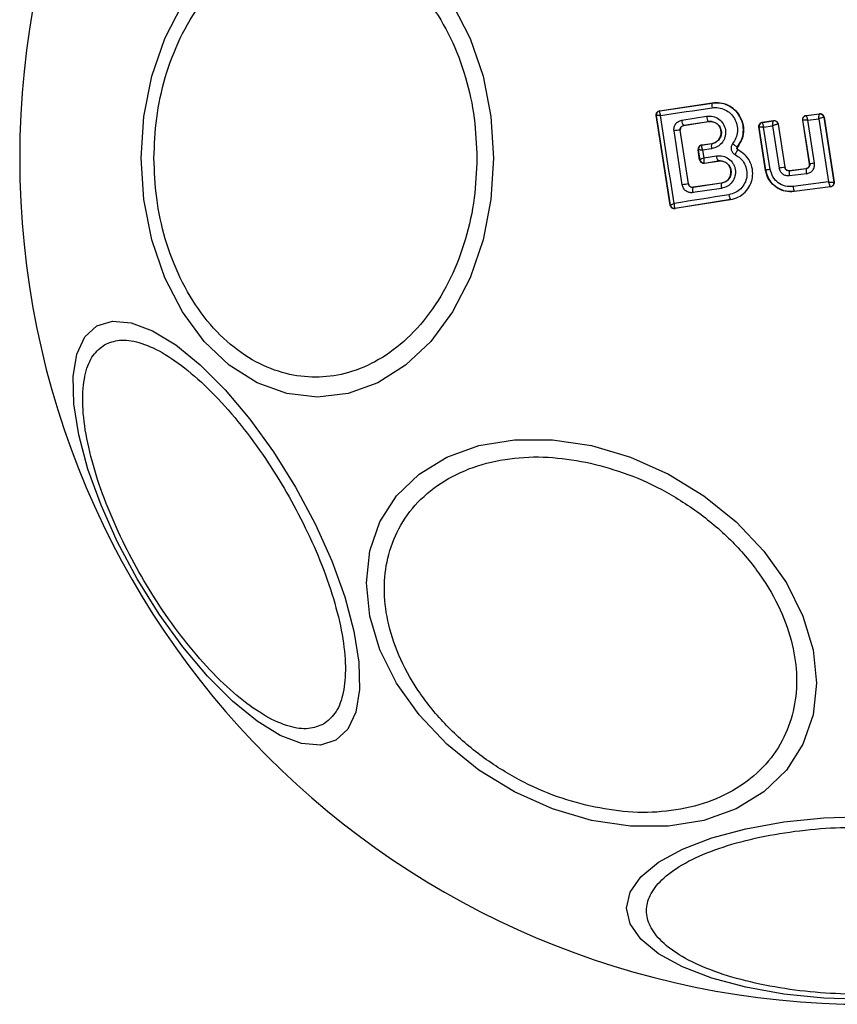
# Model space of a CAD drawing. Units: inches. Extents: x 34079 to 41579, y 30921 to 38421.
# Drawn here: x 36295 to 36335, y 32866 to 32915 of the extents above; entities that cross this region are included whole.
import ezdxf

# ---------------------------------------------------------------- set-up
doc = ezdxf.new("R2010")
doc.units = ezdxf.units.IN
doc.header["$MEASUREMENT"] = 0
doc.layers.add('001 MDP Equipment', color=5, linetype='Continuous')
doc.layers.add('006 MDP Labelling', color=250, linetype='Continuous')

# ---------------------------------------------------------------- blocks, each defined once
blk = doc.blocks.new('Martell')
at = {"layer": '001 MDP Equipment', "linetype": 'Continuous', "lineweight": 25}
for p, q in [((36326.051, 32910.333), (36328.628, 32910.717)), ((36326.06, 32910.327), (36328.629, 32910.71)), ((36328.629, 32910.71), (36328.628, 32910.717)), ((36326.569, 32905.692), (36325.883, 32910.106)), ((36325.883, 32910.106), (36325.893, 32910.099)), ((36325.893, 32910.098), (36325.893, 32910.099)), ((36326.576, 32905.703), (36325.893, 32910.098)), ((36326.051, 32910.333), (36326.06, 32910.327)), ((36326.06, 32910.327), (36326.054, 32910.322)), ((36327.133, 32909.863), (36328.359, 32910.059)), ((36333.253, 32910.103), (36333.904, 32910.185)), ((36333.253, 32910.103), (36333.261, 32910.097)), ((36333.261, 32910.097), (36333.898, 32910.177)), ((36333.327, 32909.866), (36333.868, 32909.935)), ((36333.868, 32909.935), (36334.349, 32906.834)), ((36333.904, 32910.185), (36333.898, 32910.177)), ((36333.898, 32910.177), (36333.898, 32910.177)), ((36334.121, 32910.01), (36334.119, 32910.01)), ((36334.126, 32910.017), (36334.121, 32910.01)), ((36334.121, 32910.01), (36334.615, 32906.829)), ((36334.126, 32910.017), (36334.622, 32906.823)), ((36327.225, 32909.605), (36328.443, 32909.8)), ((36327.225, 32909.605), (36327.232, 32909.6)), ((36328.444, 32909.794), (36327.232, 32909.6)), ((36328.444, 32909.794), (36328.443, 32909.8)), ((36331.258, 32907.405), (36330.925, 32909.536)), ((36330.925, 32909.536), (36330.933, 32909.53)), ((36331.265, 32907.413), (36330.933, 32909.53)), ((36330.933, 32909.53), (36330.933, 32909.53)), ((36331.093, 32909.764), (36331.646, 32909.847)), ((36331.093, 32909.764), (36331.101, 32909.758)), ((36331.101, 32909.758), (36331.1, 32909.757)), ((36331.101, 32909.758), (36331.639, 32909.839)), ((36331.159, 32909.528), (36331.601, 32909.594)), ((36331.484, 32907.448), (36331.159, 32909.528)), ((36331.601, 32909.594), (36331.924, 32907.513)), ((36331.639, 32909.839), (36331.64, 32909.839)), ((36331.646, 32909.847), (36331.64, 32909.839)), ((36331.868, 32909.673), (36331.864, 32909.673)), ((36331.873, 32909.68), (36331.868, 32909.673)), ((36331.868, 32909.673), (36332.196, 32907.555)), ((36331.873, 32909.68), (36332.201, 32907.562)), ((36333.416, 32907.726), (36333.08, 32909.874)), ((36333.08, 32909.874), (36333.089, 32909.867)), ((36333.424, 32907.719), (36333.089, 32909.867)), ((36333.656, 32907.756), (36333.327, 32909.866)), ((36327.465, 32906.736), (36327.06, 32909.376)), ((36327.066, 32909.371), (36327.06, 32909.376)), ((36327.47, 32906.742), (36327.066, 32909.371)), ((36328.107, 32908.643), (36328.611, 32908.718)), ((36328.107, 32908.643), (36328.115, 32908.637)), ((36328.115, 32908.637), (36328.11, 32908.632)), ((36328.612, 32908.711), (36328.115, 32908.637)), ((36328.612, 32908.711), (36328.611, 32908.718)), ((36329.868, 32908.552), (36329.873, 32908.548)), ((36328.016, 32907.918), (36327.939, 32908.415)), ((36327.948, 32908.409), (36327.939, 32908.415)), ((36327.948, 32908.408), (36327.948, 32908.409)), ((36327.948, 32908.408), (36328.023, 32907.929)), ((36328.605, 32908.467), (36328.155, 32908.399)), ((36328.155, 32908.399), (36328.215, 32908.015)), ((36328.215, 32908.015), (36328.839, 32908.115)), ((36329.901, 32908.404), (36329.904, 32908.41)), ((36328.016, 32907.918), (36328.023, 32907.927)), ((36328.023, 32907.927), (36328.023, 32907.929)), ((36328.242, 32907.766), (36328.251, 32907.76)), ((36328.245, 32907.753), (36328.922, 32907.86)), ((36328.251, 32907.76), (36328.245, 32907.753)), ((36328.251, 32907.76), (36328.921, 32907.867)), ((36328.922, 32907.86), (36328.921, 32907.867)), ((36332.196, 32907.555), (36332.201, 32907.562)), ((36333.416, 32907.726), (36333.424, 32907.719)), ((36331.258, 32907.405), (36331.265, 32907.413)), ((36332.418, 32907.386), (36333.251, 32907.491)), ((36332.423, 32907.394), (36332.418, 32907.386)), ((36332.423, 32907.394), (36333.244, 32907.497)), ((36333.266, 32907.239), (36332.427, 32907.133)), ((36333.251, 32907.491), (36333.244, 32907.497)), ((36327.465, 32906.736), (36327.47, 32906.742)), ((36327.691, 32906.566), (36327.661, 32906.564)), ((36329.09, 32906.775), (36327.691, 32906.566)), ((36327.697, 32906.574), (36327.691, 32906.566)), ((36329.088, 32906.782), (36327.697, 32906.574)), ((36329.09, 32906.775), (36329.088, 32906.782)), ((36334.349, 32906.834), (36332.607, 32906.608)), ((36334.451, 32906.594), (36332.654, 32906.361)), ((36334.443, 32906.6), (36332.66, 32906.368)), ((36334.443, 32906.6), (36334.443, 32906.6)), ((36334.451, 32906.594), (36334.443, 32906.6)), ((36334.615, 32906.829), (36334.614, 32906.828)), ((36334.622, 32906.823), (36334.615, 32906.829)), ((36329.086, 32906.519), (36327.679, 32906.309)), ((36332.654, 32906.361), (36332.66, 32906.368)), ((36326.569, 32905.692), (36326.576, 32905.702)), ((36326.576, 32905.702), (36326.576, 32905.703)), ((36329.536, 32905.964), (36326.799, 32905.527)), ((36329.534, 32905.971), (36326.805, 32905.535)), ((36329.536, 32905.964), (36329.534, 32905.971)), ((36326.805, 32905.535), (36326.794, 32905.54)), ((36326.799, 32905.527), (36326.805, 32905.535))]:
    blk.add_line(p, q, dxfattribs=at)
at = {"layer": '001 MDP Equipment', "linetype": 'Continuous', "lineweight": 25, "flags": 128}
for points in [[(36317.897, 32908.007), (36317.766, 32905.967), (36317.375, 32903.99), (36316.737, 32902.134), (36315.872, 32900.457), (36314.804, 32899.009), (36313.568, 32897.835), (36312.2, 32896.969), (36310.742, 32896.44), (36309.238, 32896.261), (36307.734, 32896.44), (36306.276, 32896.969), (36304.908, 32897.835), (36303.671, 32899.009), (36302.604, 32900.457), (36301.738, 32902.134), (36301.1, 32903.99), (36300.709, 32905.967), (36300.578, 32908.007), (36300.709, 32910.046), (36301.1, 32912.024), (36301.738, 32913.88), (36302.604, 32915.557)], [(36315.872, 32915.557), (36316.737, 32913.88), (36317.375, 32912.024), (36317.766, 32910.046), (36317.897, 32908.007)], [(36326.088, 32910.1), (36326.403, 32910.147), (36326.718, 32910.193), (36327.035, 32910.24), (36327.351, 32910.288), (36327.669, 32910.335), (36327.986, 32910.382), (36328.304, 32910.43), (36328.623, 32910.478)], [(36326.76, 32905.776), (36326.677, 32906.317), (36326.593, 32906.859), (36326.509, 32907.4), (36326.425, 32907.94), (36326.341, 32908.481), (36326.257, 32909.021), (36326.173, 32909.561), (36326.088, 32910.1)], [(36327.165, 32906.69), (36327.114, 32907.022), (36327.063, 32907.354), (36327.011, 32907.686), (36326.96, 32908.018), (36326.909, 32908.35), (36326.858, 32908.682), (36326.808, 32909.014), (36326.757, 32909.345)], [(36329.456, 32906.208), (36329.117, 32906.154), (36328.779, 32906.1), (36328.441, 32906.046), (36328.104, 32905.992), (36327.767, 32905.938), (36327.431, 32905.884), (36327.095, 32905.83), (36326.76, 32905.776)], [(36310.148, 32879.424), (36309.383, 32879.188), (36308.463, 32879.269), (36307.415, 32879.663), (36306.272, 32880.359), (36305.068, 32881.336), (36303.841, 32882.564), (36302.626, 32884.005), (36301.461, 32885.616), (36300.383, 32887.349), (36299.422, 32889.149), (36298.609, 32890.963), (36297.968, 32892.736), (36297.518, 32894.413), (36297.274, 32895.944), (36297.243, 32897.282), (36297.425, 32898.386), (36297.816, 32899.223), (36298.402, 32899.768), (36299.168, 32900.004), (36300.088, 32899.923), (36301.135, 32899.529), (36302.278, 32898.833), (36303.482, 32897.856), (36304.71, 32896.629), (36305.925, 32895.187), (36307.089, 32893.576), (36308.168, 32891.844), (36309.129, 32890.043), (36309.942, 32888.229), (36310.583, 32886.456), (36311.032, 32884.779), (36311.276, 32883.248), (36311.308, 32881.911), (36311.125, 32880.806), (36310.735, 32879.969), (36310.148, 32879.424)], [(36322.701, 32875.488), (36320.781, 32876.056), (36318.92, 32876.886), (36317.173, 32877.954), (36315.594, 32879.226), (36314.232, 32880.664), (36313.126, 32882.224), (36312.312, 32883.859), (36311.813, 32885.52), (36311.645, 32887.155), (36311.813, 32888.715), (36312.312, 32890.153), (36313.126, 32891.425), (36314.232, 32892.492), (36315.594, 32893.322), (36317.173, 32893.89), (36318.92, 32894.178), (36320.781, 32894.178), (36322.701, 32893.889), (36324.62, 32893.321), (36326.482, 32892.491), (36328.228, 32891.423), (36329.807, 32890.151), (36331.17, 32888.713), (36332.275, 32887.153), (36333.089, 32885.518), (36333.588, 32883.857), (36333.756, 32882.222), (36333.588, 32880.662), (36333.089, 32879.224), (36332.275, 32877.952), (36331.17, 32876.885), (36329.807, 32876.055), (36328.228, 32875.487), (36326.482, 32875.199), (36324.62, 32875.199), (36322.701, 32875.488)], [(36336.163, 32866.691), (36334.124, 32866.759), (36332.146, 32866.962), (36330.291, 32867.293), (36328.613, 32867.742), (36327.166, 32868.296), (36325.991, 32868.938), (36325.126, 32869.648), (36324.596, 32870.405), (36324.418, 32871.185), (36324.596, 32871.966), (36325.126, 32872.723), (36325.991, 32873.433), (36327.166, 32874.075), (36328.613, 32874.629), (36330.291, 32875.078), (36332.146, 32875.409), (36334.124, 32875.612), (36336.163, 32875.68)]]:
    blk.add_lwpolyline(points, dxfattribs=at)
at = {"layer": '001 MDP Equipment', "linetype": 'Continuous', "lineweight": 25}
for centre, radius, start, end in [((36336.164, 32908.007), 41.55, 90, 270), ((36328.99, 32910.583), 0.382, 160.6358, 196.0717), ((36326.091, 32910.129), 0.2, 98.8339, 188.7136), ((36326.091, 32910.126), 0.2, 100.634, 188.039), ((36328.811, 32910.063), 0.452, 180.4873, 215.5863), ((36333.922, 32909.978), 0.2, 9.1866, 96.8271), ((36333.923, 32909.979), 0.2, 8.8487, 97.294), ((36327.531, 32909.859), 0.398, 179.447, 219.7222), ((36331.131, 32909.56), 0.2, 98.8069, 188.7976), ((36331.132, 32909.559), 0.2, 99.1942, 188.5229), ((36331.667, 32909.641), 0.2, 9.2469, 97.9335), ((36331.67, 32909.642), 0.2, 8.8656, 98.7294), ((36333.203, 32909.033), 0.842, 81.5506, 97.8042), ((36327.035, 32908.092), 1.283, 88.8855, 102.5022), ((36328.146, 32908.439), 0.2, 98.9048, 188.6356), ((36328.146, 32908.436), 0.199, 100.2405, 188.1187), ((36328.982, 32908.579), 0.394, 160.3521, 196.5169), ((36330.274, 32909.386), 0.928, 226.5112, 244.0696), ((36329.276, 32908.122), 0.437, 180.9146, 215.6364), ((36328.218, 32907.963), 0.199, 190.0239, 276.8372), ((36328.221, 32907.958), 0.2, 188.8023, 278.7816), ((36334.855, 32889.148), 18.598, 98.2206, 99.069), ((36336.792, 32887.328), 20.667, 98.7256, 99.3768), ((36333.789, 32892.36), 15.263, 98.6865, 99.5195), ((36333.165, 32907.288), 0.753, 172.4801, 191.8359), ((36334.21, 32907.42), 0.961, 175.739, 190.8551), ((36334.851, 32857.516), 49.771, 98.5336, 98.8835), ((36328.03, 32906.421), 0.369, 156.8554, 197.7286), ((36329.496, 32906.641), 0.428, 161.717, 196.4676), ((36333.365, 32906.65), 0.759, 183.1609, 201.7548), ((36334.417, 32906.798), 0.2, 277.3032, 8.8473), ((36334.416, 32906.798), 0.2, 277.5935, 8.6858), ((36329.885, 32906.218), 0.429, 181.3878, 215.1349), ((36326.772, 32905.737), 0.198, 189.9371, 276.4135), ((36326.774, 32905.732), 0.2, 188.8348, 278.7491)]:
    blk.add_arc(centre, radius, start, end, dxfattribs=at)
for points, knots in [([(36301.211, 32908.007), (36301.237, 32908.663), (36301.29, 32910.014), (36301.731, 32912.019), (36302.462, 32913.947), (36303.494, 32915.667), (36304.762, 32917.064), (36306.183, 32918.063), (36307.661, 32918.639), (36309.141, 32918.823), (36310.621, 32918.639), (36312.099, 32918.063), (36313.521, 32917.064), (36314.789, 32915.667), (36315.82, 32913.947), (36316.552, 32912.019), (36316.993, 32910.014), (36317.046, 32908.663), (36317.072, 32908.007)], [0, 0, 0, 0, 0.058259, 0.120007, 0.184319, 0.250001, 0.315678, 0.379995, 0.44174, 0.5, 0.558257, 0.620008, 0.684319, 0.75, 0.815679, 0.879994, 0.941742, 1, 1, 1, 1]), ([(36328.623, 32910.478), (36328.731, 32910.484), (36328.948, 32910.498), (36329.262, 32910.397), (36329.534, 32910.213), (36329.742, 32909.957), (36329.864, 32909.647), (36329.889, 32909.316), (36329.819, 32908.987), (36329.697, 32908.804), (36329.635, 32908.713)], [0, 0, 0, 0, 0.124858, 0.249795, 0.375013, 0.499944, 0.62498, 0.750198, 0.875185, 1, 1, 1, 1]), ([(36328.628, 32910.717), (36328.782, 32910.725), (36329.091, 32910.74), (36329.528, 32910.564), (36329.883, 32910.263), (36330.113, 32909.858), (36330.194, 32909.405), (36330.127, 32908.939), (36329.959, 32908.68), (36329.873, 32908.548)], [0, 0, 0, 0, 0.1443, 0.288563, 0.432742, 0.575513, 0.715036, 0.855023, 1, 1, 1, 1]), ([(36329.868, 32908.552), (36329.943, 32908.663), (36330.093, 32908.887), (36330.18, 32909.289), (36330.149, 32909.695), (36329.999, 32910.073), (36329.745, 32910.388), (36329.412, 32910.612), (36329.027, 32910.735), (36328.762, 32910.718), (36328.629, 32910.71)], [0, 0, 0, 0, 0.125125, 0.250518, 0.375946, 0.501218, 0.626154, 0.750999, 0.875462, 1, 1, 1, 1]), ([(36325.883, 32910.106), (36325.882, 32910.116), (36325.879, 32910.148), (36325.888, 32910.201), (36325.919, 32910.259), (36325.967, 32910.304), (36326.014, 32910.326), (36326.043, 32910.332), (36326.051, 32910.333)], [0, 0, 0, 0, 0.097303, 0.301619, 0.505866, 0.71097, 0.92174, 1, 1, 1, 1]), ([(36326.088, 32910.1), (36326.057, 32910.101), (36326.005, 32910.102), (36325.944, 32910.102), (36325.903, 32910.101), (36325.896, 32910.099), (36325.893, 32910.098)], [0, 0, 0, 0, 0.291047, 0.500071, 0.759828, 1, 1, 1, 1]), ([(36326.054, 32910.322), (36326.051, 32910.315), (36326.045, 32910.299), (36326.049, 32910.249), (36326.062, 32910.182), (36326.078, 32910.13), (36326.088, 32910.1)], [0, 0, 0, 0, 0.2398132, 0.4998803, 0.7091512, 1, 1, 1, 1]), ([(36328.359, 32910.059), (36328.465, 32910.064), (36328.676, 32910.073), (36328.969, 32909.933), (36329.188, 32909.698), (36329.284, 32909.444), (36329.296, 32909.231), (36329.272, 32909.072), (36329.22, 32908.919), (36329.111, 32908.737), (36328.911, 32908.55), (36328.707, 32908.494), (36328.605, 32908.467)], [0, 0, 0, 0, 0.125067, 0.250066, 0.375008, 0.499889, 0.561963, 0.625143, 0.688264, 0.750439, 0.8752, 1, 1, 1, 1]), ([(36333.08, 32909.874), (36333.079, 32909.896), (36333.076, 32909.941), (36333.101, 32910.006), (36333.144, 32910.058), (36333.197, 32910.092), (36333.236, 32910.099), (36333.253, 32910.103)], [0, 0, 0, 0, 0.210473, 0.420795, 0.630682, 0.839727, 1, 1, 1, 1]), ([(36333.089, 32909.867), (36333.088, 32909.894), (36333.085, 32909.948), (36333.123, 32910.021), (36333.183, 32910.077), (36333.235, 32910.09), (36333.261, 32910.096)], [0, 0, 0, 0, 0.249959, 0.500169, 0.749898, 1, 1, 1, 1]), ([(36333.261, 32910.096), (36333.26, 32910.095), (36333.26, 32910.091), (36333.265, 32910.066), (36333.278, 32910.018), (36333.3, 32909.945), (36333.318, 32909.892), (36333.327, 32909.866)], [0, 0, 0, 0, 0.15086, 0.293479, 0.549362, 0.780048, 1, 1, 1, 1]), ([(36333.868, 32909.935), (36333.87, 32909.962), (36333.874, 32910.019), (36333.882, 32910.096), (36333.889, 32910.146), (36333.894, 32910.172), (36333.897, 32910.175), (36333.898, 32910.177)], [0, 0, 0, 0, 0.221925, 0.454047, 0.710232, 0.851564, 1, 1, 1, 1]), ([(36334.119, 32910.01), (36334.115, 32910.01), (36334.108, 32910.01), (36334.078, 32910.003), (36334.025, 32909.988), (36333.948, 32909.963), (36333.894, 32909.944), (36333.868, 32909.935)], [0, 0, 0, 0, 0.1483862, 0.2896468, 0.5458446, 0.7781417, 1, 1, 1, 1]), ([(36333.904, 32910.185), (36333.926, 32910.186), (36333.971, 32910.187), (36334.035, 32910.16), (36334.086, 32910.116), (36334.116, 32910.064), (36334.124, 32910.03), (36334.126, 32910.017)], [0, 0, 0, 0, 0.217408, 0.435609, 0.654076, 0.873178, 1, 1, 1, 1]), ([(36326.757, 32909.345), (36326.754, 32909.375), (36326.748, 32909.435), (36326.768, 32909.553), (36326.83, 32909.69), (36326.964, 32909.815), (36327.077, 32909.847), (36327.133, 32909.863)], [0, 0, 0, 0, 0.125066, 0.251681, 0.500633, 0.749479, 1, 1, 1, 1]), ([(36327.06, 32909.376), (36327.059, 32909.389), (36327.056, 32909.415), (36327.063, 32909.455), (36327.076, 32909.493), (36327.102, 32909.537), (36327.151, 32909.584), (36327.199, 32909.598), (36327.225, 32909.605)], [0, 0, 0, 0, 0.12451, 0.246553, 0.371098, 0.498886, 0.72771, 1, 1, 1, 1]), ([(36327.232, 32909.6), (36327.21, 32909.594), (36327.167, 32909.583), (36327.113, 32909.538), (36327.076, 32909.48), (36327.062, 32909.422), (36327.065, 32909.385), (36327.066, 32909.371)], [0, 0, 0, 0, 0.2180725, 0.4369931, 0.65304, 0.8654893, 1, 1, 1, 1]), ([(36328.443, 32909.8), (36328.516, 32909.803), (36328.66, 32909.808), (36328.861, 32909.715), (36328.986, 32909.58), (36329.051, 32909.449), (36329.079, 32909.343), (36329.085, 32909.234), (36329.07, 32909.125), (36329.033, 32909.02), (36328.959, 32908.895), (36328.82, 32908.768), (36328.681, 32908.73), (36328.612, 32908.711)], [0, 0, 0, 0, 0.126211, 0.251691, 0.376889, 0.439997, 0.501764, 0.563398, 0.625961, 0.688428, 0.75025, 0.874632, 1, 1, 1, 1]), ([(36328.611, 32908.718), (36328.671, 32908.733), (36328.791, 32908.765), (36328.941, 32908.884), (36329.041, 32909.041), (36329.083, 32909.223), (36329.064, 32909.404), (36328.985, 32909.57), (36328.859, 32909.704), (36328.692, 32909.785), (36328.547, 32909.806), (36328.465, 32909.796), (36328.444, 32909.794)], [0, 0, 0, 0, 0.108994, 0.217872, 0.326679, 0.429692, 0.536506, 0.638572, 0.746742, 0.85431, 0.962646, 1, 1, 1, 1]), ([(36330.925, 32909.536), (36330.924, 32909.558), (36330.921, 32909.603), (36330.945, 32909.667), (36330.988, 32909.719), (36331.04, 32909.752), (36331.077, 32909.761), (36331.093, 32909.764)], [0, 0, 0, 0, 0.211795, 0.423656, 0.634724, 0.846369, 1, 1, 1, 1]), ([(36331.159, 32909.528), (36331.132, 32909.529), (36331.079, 32909.531), (36331.007, 32909.532), (36330.961, 32909.532), (36330.938, 32909.531), (36330.935, 32909.53), (36330.933, 32909.53)], [0, 0, 0, 0, 0.221863, 0.453189, 0.709188, 0.850285, 1, 1, 1, 1]), ([(36331.1, 32909.757), (36331.099, 32909.754), (36331.097, 32909.749), (36331.1, 32909.723), (36331.111, 32909.675), (36331.132, 32909.604), (36331.15, 32909.553), (36331.159, 32909.528)], [0, 0, 0, 0, 0.149487, 0.290887, 0.54637, 0.778317, 1, 1, 1, 1]), ([(36331.601, 32909.594), (36331.603, 32909.622), (36331.606, 32909.678), (36331.615, 32909.756), (36331.625, 32909.807), (36331.633, 32909.833), (36331.637, 32909.837), (36331.639, 32909.839)], [0, 0, 0, 0, 0.221185, 0.453017, 0.709182, 0.850889, 1, 1, 1, 1]), ([(36331.864, 32909.673), (36331.859, 32909.673), (36331.85, 32909.673), (36331.816, 32909.665), (36331.76, 32909.649), (36331.681, 32909.623), (36331.627, 32909.604), (36331.601, 32909.594)], [0, 0, 0, 0, 0.149207, 0.291127, 0.547331, 0.779258, 1, 1, 1, 1]), ([(36331.646, 32909.847), (36331.668, 32909.848), (36331.713, 32909.851), (36331.778, 32909.825), (36331.83, 32909.782), (36331.862, 32909.73), (36331.87, 32909.693), (36331.873, 32909.68)], [0, 0, 0, 0, 0.21492, 0.430642, 0.647073, 0.863918, 1, 1, 1, 1]), ([(36328.107, 32908.643), (36328.085, 32908.637), (36328.04, 32908.626), (36327.986, 32908.582), (36327.948, 32908.524), (36327.938, 32908.476), (36327.936, 32908.44), (36327.938, 32908.425), (36327.939, 32908.415)], [0, 0, 0, 0, 0.2199919, 0.4391086, 0.6549311, 0.8652805, 0.9027288, 1, 1, 1, 1]), ([(36328.11, 32908.632), (36328.108, 32908.624), (36328.104, 32908.608), (36328.111, 32908.555), (36328.127, 32908.485), (36328.145, 32908.431), (36328.155, 32908.399)], [0, 0, 0, 0, 0.24096, 0.501034, 0.71005, 1, 1, 1, 1]), ([(36329.635, 32908.713), (36329.62, 32908.692), (36329.59, 32908.649), (36329.565, 32908.573), (36329.555, 32908.495), (36329.564, 32908.417), (36329.589, 32908.343), (36329.631, 32908.277), (36329.686, 32908.219), (36329.731, 32908.193), (36329.753, 32908.18)], [0, 0, 0, 0, 0.124564, 0.250559, 0.375976, 0.499521, 0.623207, 0.74893, 0.875401, 1, 1, 1, 1]), ([(36329.901, 32908.404), (36329.895, 32908.408), (36329.883, 32908.415), (36329.868, 32908.431), (36329.856, 32908.45), (36329.848, 32908.47), (36329.847, 32908.491), (36329.849, 32908.513), (36329.856, 32908.534), (36329.864, 32908.546), (36329.868, 32908.552)], [0, 0, 0, 0, 0.1323901, 0.2639132, 0.3920649, 0.513439, 0.6319443, 0.7537954, 0.8772548, 1, 1, 1, 1]), ([(36329.873, 32908.548), (36329.868, 32908.539), (36329.857, 32908.523), (36329.851, 32908.492), (36329.856, 32908.462), (36329.871, 32908.435), (36329.888, 32908.418), (36329.9, 32908.412), (36329.904, 32908.41)], [0, 0, 0, 0, 0.183859, 0.368516, 0.558874, 0.739855, 0.929501, 1, 1, 1, 1]), ([(36317.072, 32908.007), (36317.046, 32907.351), (36316.993, 32905.999), (36316.552, 32903.995), (36315.82, 32902.067), (36314.789, 32900.347), (36313.521, 32898.95), (36312.099, 32897.951), (36310.621, 32897.374), (36309.141, 32897.19), (36307.661, 32897.374), (36306.183, 32897.951), (36304.762, 32898.949), (36303.494, 32900.347), (36302.462, 32902.067), (36301.731, 32903.995), (36301.29, 32905.999), (36301.237, 32907.351), (36301.211, 32908.007)], [0, 0, 0, 0, 0.058257, 0.120005, 0.184321, 0.249999, 0.31568, 0.379992, 0.441743, 0.5, 0.55826, 0.620006, 0.684322, 0.749999, 0.815681, 0.879994, 0.941742, 1, 1, 1, 1]), ([(36328.155, 32908.399), (36328.123, 32908.401), (36328.069, 32908.403), (36328.003, 32908.406), (36327.959, 32908.408), (36327.952, 32908.408), (36327.948, 32908.408)], [0, 0, 0, 0, 0.290073, 0.499026, 0.759237, 1, 1, 1, 1]), ([(36328.023, 32907.929), (36328.026, 32907.932), (36328.032, 32907.938), (36328.073, 32907.957), (36328.133, 32907.984), (36328.185, 32908.004), (36328.215, 32908.015)], [0, 0, 0, 0, 0.240339, 0.50027, 0.709507, 1, 1, 1, 1]), ([(36328.215, 32908.015), (36328.214, 32907.982), (36328.214, 32907.925), (36328.219, 32907.849), (36328.228, 32907.793), (36328.237, 32907.775), (36328.242, 32907.766)], [0, 0, 0, 0, 0.289807, 0.500394, 0.759423, 1, 1, 1, 1]), ([(36328.839, 32908.115), (36328.945, 32908.119), (36329.157, 32908.128), (36329.452, 32907.988), (36329.635, 32907.789), (36329.729, 32907.597), (36329.769, 32907.441), (36329.777, 32907.281), (36329.746, 32907.07), (36329.631, 32906.825), (36329.392, 32906.602), (36329.188, 32906.547), (36329.086, 32906.519)], [0, 0, 0, 0, 0.125144, 0.250132, 0.375006, 0.43816, 0.500451, 0.562477, 0.625634, 0.750324, 0.875069, 1, 1, 1, 1]), ([(36329.753, 32908.18), (36329.847, 32908.123), (36330.035, 32908.008), (36330.234, 32907.735), (36330.341, 32907.417), (36330.345, 32907.08), (36330.241, 32906.761), (36330.046, 32906.491), (36329.776, 32906.289), (36329.563, 32906.235), (36329.456, 32906.208)], [0, 0, 0, 0, 0.1250279, 0.2496829, 0.3747377, 0.4995329, 0.6245652, 0.7495138, 0.8743547, 1, 1, 1, 1]), ([(36329.534, 32905.971), (36329.666, 32906.005), (36329.929, 32906.071), (36330.261, 32906.32), (36330.503, 32906.653), (36330.63, 32907.047), (36330.627, 32907.463), (36330.494, 32907.854), (36330.249, 32908.192), (36330.017, 32908.334), (36329.901, 32908.404)], [0, 0, 0, 0, 0.125134, 0.249845, 0.374795, 0.499963, 0.62502, 0.750301, 0.875235, 1, 1, 1, 1]), ([(36329.901, 32908.404), (36329.895, 32908.402), (36329.886, 32908.399), (36329.863, 32908.372), (36329.843, 32908.343), (36329.82, 32908.307), (36329.79, 32908.254), (36329.768, 32908.209), (36329.753, 32908.18)], [0, 0, 0, 0, 0.238989, 0.368014, 0.499941, 0.631904, 0.760918, 1, 1, 1, 1]), ([(36328.016, 32907.918), (36328.022, 32907.897), (36328.033, 32907.854), (36328.075, 32907.801), (36328.131, 32907.764), (36328.191, 32907.748), (36328.229, 32907.751), (36328.245, 32907.753)], [0, 0, 0, 0, 0.208525, 0.417453, 0.627985, 0.843285, 1, 1, 1, 1]), ([(36328.921, 32907.867), (36328.993, 32907.87), (36329.138, 32907.875), (36329.34, 32907.781), (36329.466, 32907.645), (36329.53, 32907.513), (36329.559, 32907.406), (36329.564, 32907.297), (36329.548, 32907.187), (36329.511, 32907.083), (36329.436, 32906.959), (36329.298, 32906.832), (36329.159, 32906.794), (36329.09, 32906.775)], [0, 0, 0, 0, 0.1260077, 0.2511743, 0.3758525, 0.4387165, 0.5003683, 0.5620344, 0.6247615, 0.687397, 0.7495881, 0.8744565, 1, 1, 1, 1]), ([(36329.088, 32906.782), (36329.149, 32906.797), (36329.27, 32906.828), (36329.42, 32906.948), (36329.52, 32907.106), (36329.562, 32907.29), (36329.543, 32907.473), (36329.462, 32907.64), (36329.334, 32907.772), (36329.167, 32907.853), (36329.024, 32907.873), (36328.943, 32907.863), (36328.922, 32907.86)], [0, 0, 0, 0, 0.109424, 0.2186186, 0.327619, 0.4322681, 0.5401685, 0.6420974, 0.7495498, 0.8556513, 0.9628896, 1, 1, 1, 1]), ([(36332.418, 32907.386), (36332.392, 32907.386), (36332.341, 32907.385), (36332.28, 32907.416), (36332.242, 32907.453), (36332.211, 32907.495), (36332.202, 32907.532), (36332.196, 32907.555)], [0, 0, 0, 0, 0.250688, 0.500718, 0.639228, 0.768728, 1, 1, 1, 1]), ([(36332.201, 32907.562), (36332.207, 32907.54), (36332.218, 32907.496), (36332.261, 32907.442), (36332.318, 32907.405), (36332.375, 32907.39), (36332.411, 32907.393), (36332.423, 32907.394)], [0, 0, 0, 0, 0.218257, 0.436925, 0.655467, 0.874718, 1, 1, 1, 1]), ([(36333.244, 32907.497), (36333.266, 32907.502), (36333.31, 32907.512), (36333.365, 32907.554), (36333.404, 32907.61), (36333.421, 32907.67), (36333.418, 32907.709), (36333.416, 32907.726)], [0, 0, 0, 0, 0.21173, 0.424378, 0.63573, 0.846027, 1, 1, 1, 1]), ([(36333.424, 32907.719), (36333.426, 32907.706), (36333.429, 32907.68), (36333.422, 32907.64), (36333.409, 32907.602), (36333.382, 32907.558), (36333.343, 32907.523), (36333.295, 32907.499), (36333.266, 32907.494), (36333.251, 32907.491)], [0, 0, 0, 0, 0.123197, 0.246986, 0.371756, 0.497698, 0.72615, 0.85733, 1, 1, 1, 1]), ([(36333.266, 32907.239), (36333.325, 32907.253), (36333.442, 32907.282), (36333.557, 32907.387), (36333.62, 32907.49), (36333.65, 32907.576), (36333.666, 32907.666), (36333.659, 32907.726), (36333.656, 32907.756)], [0, 0, 0, 0, 0.249915, 0.498584, 0.622831, 0.748455, 0.874934, 1, 1, 1, 1]), ([(36332.654, 32906.361), (36332.512, 32906.356), (36332.228, 32906.347), (36331.827, 32906.514), (36331.506, 32906.794), (36331.321, 32907.113), (36331.275, 32907.327), (36331.258, 32907.405)], [0, 0, 0, 0, 0.220079, 0.440092, 0.659179, 0.876838, 1, 1, 1, 1]), ([(36332.66, 32906.368), (36332.576, 32906.362), (36332.406, 32906.35), (36332.085, 32906.41), (36331.723, 32906.591), (36331.391, 32906.949), (36331.307, 32907.258), (36331.265, 32907.413)], [0, 0, 0, 0, 0.130796, 0.2660819, 0.5055745, 0.7525471, 1, 1, 1, 1]), ([(36332.607, 32906.608), (36332.477, 32906.606), (36332.217, 32906.601), (36331.862, 32906.78), (36331.589, 32907.07), (36331.519, 32907.322), (36331.484, 32907.448)], [0, 0, 0, 0, 0.250003, 0.499892, 0.74927, 1, 1, 1, 1]), ([(36332.427, 32907.133), (36332.369, 32907.132), (36332.252, 32907.131), (36332.092, 32907.213), (36331.971, 32907.344), (36331.939, 32907.457), (36331.924, 32907.513)], [0, 0, 0, 0, 0.250923, 0.500285, 0.749454, 1, 1, 1, 1]), ([(36327.679, 32906.309), (36327.62, 32906.307), (36327.502, 32906.304), (36327.338, 32906.383), (36327.237, 32906.495), (36327.184, 32906.602), (36327.171, 32906.661), (36327.165, 32906.69)], [0, 0, 0, 0, 0.250851, 0.499771, 0.748604, 0.875105, 1, 1, 1, 1]), ([(36327.661, 32906.564), (36327.635, 32906.568), (36327.589, 32906.574), (36327.529, 32906.613), (36327.484, 32906.665), (36327.471, 32906.713), (36327.465, 32906.736)], [0, 0, 0, 0, 0.291924, 0.500146, 0.761865, 1, 1, 1, 1]), ([(36327.47, 32906.742), (36327.476, 32906.721), (36327.487, 32906.677), (36327.529, 32906.624), (36327.585, 32906.586), (36327.634, 32906.573), (36327.672, 32906.571), (36327.687, 32906.573), (36327.697, 32906.574)], [0, 0, 0, 0, 0.2109391, 0.4216653, 0.6340758, 0.8509137, 0.9010551, 1, 1, 1, 1]), ([(36334.349, 32906.834), (36334.378, 32906.833), (36334.435, 32906.83), (36334.518, 32906.827), (36334.574, 32906.827), (36334.605, 32906.827), (36334.611, 32906.828), (36334.614, 32906.828)], [0, 0, 0, 0, 0.219572, 0.449999, 0.706552, 0.849395, 1, 1, 1, 1]), ([(36334.443, 32906.6), (36334.441, 32906.601), (36334.438, 32906.605), (36334.426, 32906.629), (36334.406, 32906.678), (36334.378, 32906.753), (36334.359, 32906.807), (36334.349, 32906.834)], [0, 0, 0, 0, 0.15071, 0.293486, 0.550265, 0.780746, 1, 1, 1, 1]), ([(36334.622, 32906.823), (36334.624, 32906.801), (36334.626, 32906.755), (36334.602, 32906.691), (36334.558, 32906.638), (36334.505, 32906.605), (36334.467, 32906.597), (36334.451, 32906.594)], [0, 0, 0, 0, 0.211529, 0.422918, 0.634758, 0.84596, 1, 1, 1, 1]), ([(36326.799, 32905.527), (36326.775, 32905.525), (36326.729, 32905.522), (36326.663, 32905.548), (36326.61, 32905.593), (36326.58, 32905.645), (36326.572, 32905.679), (36326.569, 32905.692)], [0, 0, 0, 0, 0.223113, 0.446607, 0.664441, 0.874963, 1, 1, 1, 1]), ([(36326.576, 32905.703), (36326.579, 32905.705), (36326.586, 32905.709), (36326.624, 32905.724), (36326.682, 32905.747), (36326.731, 32905.766), (36326.76, 32905.776)], [0, 0, 0, 0, 0.239937, 0.499776, 0.708892, 1, 1, 1, 1]), ([(36326.76, 32905.776), (36326.76, 32905.744), (36326.76, 32905.689), (36326.767, 32905.618), (36326.778, 32905.565), (36326.789, 32905.548), (36326.794, 32905.54)], [0, 0, 0, 0, 0.2907298, 0.5003076, 0.7601885, 1, 1, 1, 1]), ([(36309.539, 32880.215), (36309.304, 32880.12), (36308.82, 32879.923), (36307.857, 32880.058), (36306.722, 32880.549), (36305.452, 32881.431), (36304.129, 32882.653), (36302.834, 32884.131), (36301.641, 32885.757), (36300.576, 32887.461), (36299.633, 32889.234), (36298.822, 32891.081), (36298.189, 32892.941), (36297.792, 32894.698), (36297.663, 32896.239), (36297.806, 32897.467), (36298.171, 32898.369), (36298.583, 32898.69), (36298.783, 32898.845)], [0, 0, 0, 0, 0.058257, 0.120007, 0.184319, 0.250002, 0.31568, 0.379996, 0.441745, 0.500002, 0.558259, 0.620006, 0.684322, 0.75, 0.815681, 0.879995, 0.941745, 1, 1, 1, 1]), ([(36298.783, 32898.845), (36299.018, 32898.941), (36299.502, 32899.137), (36300.465, 32899.002), (36301.6, 32898.512), (36302.87, 32897.629), (36304.193, 32896.407), (36305.488, 32894.929), (36306.681, 32893.303), (36307.746, 32891.6), (36308.688, 32889.826), (36309.5, 32887.98), (36310.133, 32886.119), (36310.529, 32884.362), (36310.659, 32882.822), (36310.516, 32881.593), (36310.151, 32880.692), (36309.739, 32880.371), (36309.539, 32880.215)], [0, 0, 0, 0, 0.05826, 0.120009, 0.184321, 0.250001, 0.315681, 0.379997, 0.441744, 0.500001, 0.558259, 0.620005, 0.684321, 0.750001, 0.815679, 0.879992, 0.941742, 1, 1, 1, 1]), ([(36322.653, 32876.179), (36322.035, 32876.344), (36320.763, 32876.684), (36318.876, 32877.574), (36317.062, 32878.756), (36315.442, 32880.213), (36314.127, 32881.854), (36313.188, 32883.574), (36312.645, 32885.265), (36312.472, 32886.876), (36312.645, 32888.41), (36313.188, 32889.859), (36314.127, 32891.16), (36315.442, 32892.213), (36317.062, 32892.948), (36318.876, 32893.321), (36320.763, 32893.368), (36322.035, 32893.141), (36322.653, 32893.031)], [0, 0, 0, 0, 0.058259, 0.120008, 0.184323, 0.250004, 0.315681, 0.379994, 0.441743, 0.5, 0.558258, 0.620007, 0.684319, 0.749997, 0.815678, 0.879993, 0.941741, 1, 1, 1, 1]), ([(36322.653, 32893.031), (36323.27, 32892.865), (36324.542, 32892.525), (36326.429, 32891.636), (36328.243, 32890.454), (36329.862, 32888.996), (36331.177, 32887.356), (36332.118, 32885.636), (36332.66, 32883.945), (36332.833, 32882.334), (36332.66, 32880.8), (36332.118, 32879.351), (36331.177, 32878.05), (36329.862, 32876.996), (36328.243, 32876.262), (36326.429, 32875.889), (36324.542, 32875.841), (36323.27, 32876.069), (36322.653, 32876.179)], [0, 0, 0, 0, 0.058253, 0.120003, 0.184318, 0.249999, 0.315678, 0.379995, 0.441741, 0.499999, 0.558258, 0.620005, 0.684323, 0.749999, 0.815681, 0.879997, 0.941747, 1, 1, 1, 1]), ([(36336.163, 32866.937), (36335.507, 32866.951), (36334.156, 32866.978), (36332.151, 32867.207), (36330.224, 32867.587), (36328.503, 32868.122), (36327.106, 32868.78), (36326.108, 32869.518), (36325.531, 32870.285), (36325.347, 32871.054), (36325.531, 32871.822), (36326.108, 32872.589), (36327.106, 32873.327), (36328.503, 32873.985), (36330.224, 32874.52), (36332.151, 32874.9), (36334.156, 32875.129), (36335.507, 32875.156), (36336.163, 32875.17)], [0, 0, 0, 0, 0.058256, 0.120001, 0.184318, 0.249998, 0.315679, 0.379992, 0.441743, 0.499999, 0.558257, 0.620008, 0.684321, 0.75, 0.815682, 0.879999, 0.941744, 1, 1, 1, 1])]:
    blk.add_open_spline(points, degree=3, knots=knots, dxfattribs=at)

msp = doc.modelspace()

# ---------------------------------------------------------------- block references
at = {"layer": '006 MDP Labelling'}
msp.add_blockref('Martell', (0, 0), dxfattribs=at)

doc.saveas('drawing.dxf')
